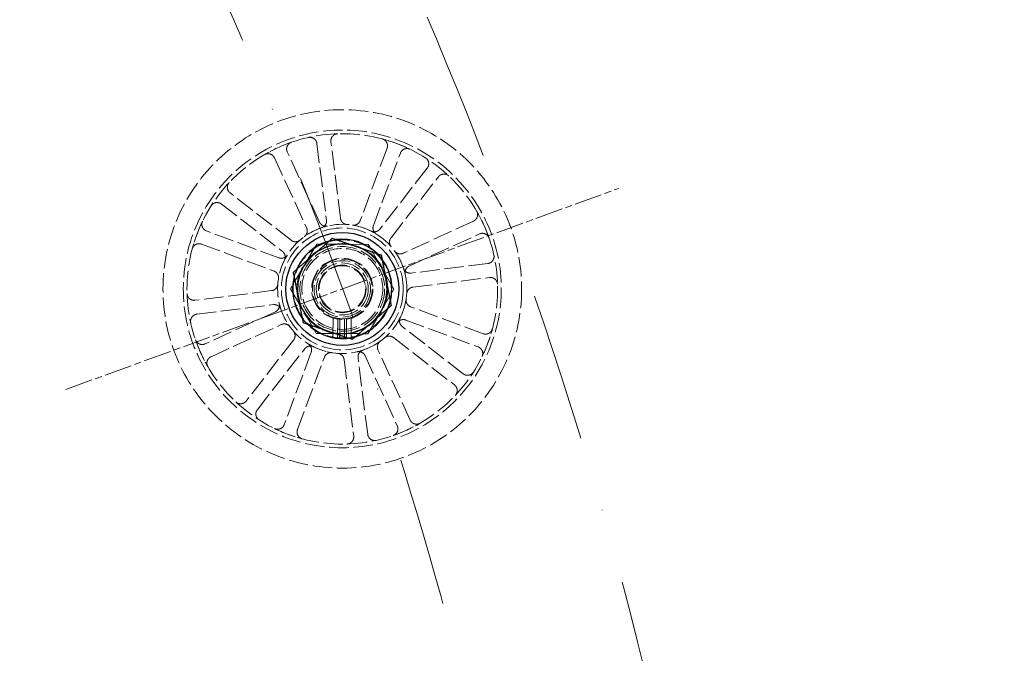
# Model space of a CAD drawing. Units: millimetres. Extents: x 389 to 5225, y 49 to 6810.
# Drawn here: x 2094 to 2303, y 3055 to 3190 of the extents above; entities that cross this region are included whole.
import ezdxf

# ---------------------------------------------------------------- set-up
doc = ezdxf.new("R2010")
doc.units = ezdxf.units.MM
doc.header["$LTSCALE"] = 25
for name, pattern in [('CHAIN', [0.3543, 0.2362, -0.0295, 0.0591, -0.0295]), ('DASHDOT2', [12.7, 6.35, -3.175, 0, -3.175]), ('DASHED', [0.2068, 0.1655, -0.0413]), ('LONG_DASH_DOTTED', [0.3001, 0.2362, -0.0295, 0.0049, -0.0295])]:
    doc.linetypes.add(name, pattern=pattern)
for name, color, linetype, lineweight in [('Center Mark(Hillmar_metric)', 7, 'LONG_DASH_DOTTED', 18), ('Centerline(Hillmar_metric)', 7, 'LONG_DASH_DOTTED', 18), ('Hidden Edges(Hillmar_metric)', 7, 'DASHED', 18), ('Visible Edges(Hillmar_metric)', 7, 'Continuous', 25)]:
    doc.layers.add(name, color=color, linetype=linetype, lineweight=lineweight)

msp = doc.modelspace()

# ---------------------------------------------------------------- linework, layer by layer
at = {"layer": 'Center Mark(Hillmar_metric)', "linetype": 'CHAIN'}
msp.add_line((2103.784, 3111.362), (2221.246, 3154.115), dxfattribs=at)
at = {"layer": 'Centerline(Hillmar_metric)', "linetype": 'DASHDOT2', "ltscale": 0.2}
for radius, start, end in [(900, 356.751499, 93.248501), (862, 6.875984, 83.124016)]:
    msp.add_arc((1352.5, 2837.917), radius, start, end, dxfattribs=at)
at = {"layer": 'Hidden Edges(Hillmar_metric)'}
for p, q in [((2157.119, 3163.663), (2159.165, 3147.373)), ((2162.142, 3147.747), (2160.095, 3164.037)), ((2157.66, 3146.945), (2150.824, 3161.873)), ((2172.037, 3162.652), (2166.315, 3147.263)), ((2169.127, 3146.217), (2174.849, 3161.606)), ((2148.097, 3160.624), (2154.932, 3145.696)), ((2180.566, 3158.422), (2170.494, 3145.456)), ((2172.864, 3143.615), (2182.936, 3156.581)), ((2151.638, 3143.087), (2138.672, 3153.159)), ((2136.832, 3150.79), (2149.798, 3140.718)), ((2190.4, 3147.157), (2175.473, 3140.322)), ((2149.036, 3139.351), (2133.647, 3145.073)), ((2176.722, 3137.594), (2191.649, 3144.429)), ((2132.602, 3142.261), (2147.991, 3136.539)), ((2157.071, 3142.262), (2151.545, 3132.785)), ((2168.04, 3142.215), (2157.071, 3142.262)), ((2173.485, 3132.692), (2168.04, 3142.215)), ((2193.44, 3138.135), (2177.15, 3136.089)), ((2177.524, 3133.112), (2193.814, 3135.158)), ((2147.506, 3132.365), (2131.216, 3130.319)), ((2151.545, 3132.785), (2156.99, 3123.262)), ((2167.959, 3123.215), (2173.485, 3132.692)), ((2131.59, 3127.342), (2147.88, 3129.388)), ((2148.309, 3127.883), (2133.381, 3121.048)), ((2192.428, 3123.216), (2177.039, 3128.938)), ((2160.528, 3122.377), (2160.546, 3126.701)), ((2161.545, 3126.463), (2161.527, 3122.235)), ((2161.973, 3122.884), (2161.988, 3126.41)), ((2162.988, 3126.406), (2162.972, 3122.543)), ((2163.432, 3126.455), (2163.414, 3122.227)), ((2164.414, 3122.361), (2164.433, 3126.685)), ((2175.994, 3126.126), (2191.383, 3120.404)), ((2134.63, 3118.32), (2149.558, 3125.155)), ((2188.198, 3114.687), (2175.232, 3124.759)), ((2152.166, 3121.862), (2142.095, 3108.896)), ((2156.99, 3123.262), (2167.959, 3123.215)), ((2173.392, 3122.39), (2186.358, 3112.318)), ((2144.464, 3107.055), (2154.536, 3120.021)), ((2155.903, 3119.26), (2150.181, 3103.871)), ((2176.934, 3104.853), (2170.098, 3119.781)), ((2152.993, 3102.825), (2158.715, 3118.214)), ((2162.889, 3117.73), (2164.935, 3101.44)), ((2167.911, 3101.814), (2165.865, 3118.104)), ((2167.37, 3118.532), (2174.206, 3103.604))]:
    msp.add_line(p, q, dxfattribs=at)
for radius in [38.1, 33.782, 33, 13.736, 12.954, 10.425, 9.625, 9, 8.6, 6.5, 6, 5.526, 5.053, 4.926]:
    msp.add_circle((2162.515, 3132.738), radius, dxfattribs=at)
for radius, start, end in [(33, 109.13834, 120.06819), (33, 64.13834, 75.06819), (33, 19.13834, 30.06819), (33, 154.13834, 165.06819), (13.736, 103.24698, 125.95955), (13.736, 58.24698, 80.95955), (10.55, 96.91807, 105.35894), (10.55, 36.91807, 45.35894), (13.736, 13.24698, 35.95955), (13.736, 148.24698, 170.95955), (6.35, 274.27295, 265.24064), (10.55, 156.91807, 165.35894), (10.55, 336.91807, 345.35894), (13.736, 328.24698, 350.95955), (13.736, 193.24698, 215.95955), (10.55, 216.91807, 225.35894), (6.35, 265.24064, 274.27295), (33, 334.13834, 345.06819), (33, 199.13834, 210.06819), (10.55, 276.91807, 285.35894), (13.736, 283.24698, 305.95955), (13.736, 238.24698, 260.95955), (33, 244.13834, 255.06819), (33, 289.13834, 300.06819)]:
    msp.add_arc((2162.515, 3132.738), radius, start, end, dxfattribs=at)
for points, knots in [([(2161.539, 3165.724), (2161.344, 3165.718), (2161.152, 3165.674), (2160.795, 3165.516), (2160.634, 3165.402), (2160.364, 3165.12), (2160.258, 3164.953), (2160.141, 3164.655), (2160.11, 3164.534), (2160.08, 3164.286), (2160.08, 3164.161), (2160.095, 3164.037)], [0, 0, 0, 0, 0.05857754, 0.05857754, 0.11716195, 0.11716195, 0.17576588, 0.17576588, 0.21318687, 0.21318687, 0.25060932, 0.25060932, 0.25060932, 0.25060932]), ([(2151.696, 3163.915), (2151.512, 3163.851), (2151.341, 3163.751), (2151.049, 3163.493), (2150.929, 3163.336), (2150.756, 3162.986), (2150.705, 3162.795), (2150.683, 3162.476), (2150.69, 3162.351), (2150.735, 3162.105), (2150.772, 3161.986), (2150.824, 3161.873)], [0, 0, 0, 0, 0.05857754, 0.05857754, 0.11716195, 0.11716195, 0.17576588, 0.17576588, 0.21318687, 0.21318687, 0.25060932, 0.25060932, 0.25060932, 0.25060932]), ([(2157.119, 3163.663), (2157.094, 3163.857), (2157.032, 3164.045), (2156.84, 3164.385), (2156.711, 3164.535), (2156.404, 3164.776), (2156.229, 3164.866), (2155.921, 3164.954), (2155.798, 3164.973), (2155.548, 3164.98), (2155.424, 3164.968), (2155.302, 3164.941)], [0, 0, 0, 0, 0.05863593, 0.05863593, 0.11726125, 0.11726125, 0.17586552, 0.17586552, 0.21323949, 0.21323949, 0.25061257, 0.25061257, 0.25061257, 0.25061257]), ([(2172.037, 3162.652), (2172.105, 3162.835), (2172.137, 3163.03), (2172.124, 3163.42), (2172.079, 3163.612), (2171.919, 3163.969), (2171.805, 3164.129), (2171.573, 3164.349), (2171.472, 3164.424), (2171.254, 3164.545), (2171.139, 3164.592), (2171.018, 3164.624)], [0, 0, 0, 0, 0.05863593, 0.05863593, 0.11726125, 0.11726125, 0.17586552, 0.17586552, 0.21323949, 0.21323949, 0.25061257, 0.25061257, 0.25061257, 0.25061257]), ([(2148.097, 3160.624), (2148.015, 3160.801), (2147.9, 3160.961), (2147.614, 3161.228), (2147.447, 3161.333), (2147.082, 3161.471), (2146.887, 3161.504), (2146.567, 3161.496), (2146.444, 3161.477), (2146.204, 3161.409), (2146.089, 3161.36), (2145.981, 3161.298)], [0, 0, 0, 0, 0.05863593, 0.05863593, 0.11726125, 0.11726125, 0.17586552, 0.17586552, 0.21323949, 0.21323949, 0.25061257, 0.25061257, 0.25061257, 0.25061257]), ([(2176.91, 3162.434), (2176.734, 3162.519), (2176.543, 3162.569), (2176.154, 3162.593), (2175.958, 3162.567), (2175.588, 3162.441), (2175.417, 3162.343), (2175.176, 3162.133), (2175.093, 3162.039), (2174.951, 3161.834), (2174.893, 3161.723), (2174.849, 3161.606)], [0, 0, 0, 0, 0.05857754, 0.05857754, 0.11716195, 0.11716195, 0.17576588, 0.17576588, 0.21318687, 0.21318687, 0.25060932, 0.25060932, 0.25060932, 0.25060932]), ([(2180.566, 3158.422), (2180.686, 3158.576), (2180.775, 3158.752), (2180.88, 3159.129), (2180.895, 3159.325), (2180.848, 3159.713), (2180.788, 3159.901), (2180.632, 3160.181), (2180.558, 3160.282), (2180.387, 3160.463), (2180.291, 3160.542), (2180.185, 3160.609)], [0, 0, 0, 0, 0.05863593, 0.05863593, 0.11726125, 0.11726125, 0.17586552, 0.17586552, 0.21323949, 0.21323949, 0.25061257, 0.25061257, 0.25061257, 0.25061257]), ([(2185.149, 3156.753), (2185.007, 3156.887), (2184.84, 3156.992), (2184.476, 3157.132), (2184.281, 3157.165), (2183.891, 3157.156), (2183.698, 3157.114), (2183.405, 3156.985), (2183.297, 3156.921), (2183.101, 3156.768), (2183.012, 3156.68), (2182.936, 3156.581)], [0, 0, 0, 0, 0.05857754, 0.05857754, 0.11716195, 0.11716195, 0.17576588, 0.17576588, 0.21318687, 0.21318687, 0.25060932, 0.25060932, 0.25060932, 0.25060932]), ([(2138.501, 3155.373), (2138.367, 3155.231), (2138.262, 3155.064), (2138.122, 3154.699), (2138.088, 3154.505), (2138.097, 3154.114), (2138.14, 3153.922), (2138.268, 3153.628), (2138.332, 3153.521), (2138.485, 3153.324), (2138.574, 3153.235), (2138.672, 3153.159)], [0, 0, 0, 0, 0.05857754, 0.05857754, 0.11716195, 0.11716195, 0.17576588, 0.17576588, 0.21318687, 0.21318687, 0.25060932, 0.25060932, 0.25060932, 0.25060932]), ([(2136.832, 3150.79), (2136.678, 3150.91), (2136.501, 3150.998), (2136.125, 3151.103), (2135.928, 3151.118), (2135.54, 3151.072), (2135.352, 3151.011), (2135.073, 3150.855), (2134.972, 3150.782), (2134.791, 3150.61), (2134.711, 3150.514), (2134.645, 3150.409)], [0, 0, 0, 0, 0.05863593, 0.05863593, 0.11726125, 0.11726125, 0.17586552, 0.17586552, 0.21323949, 0.21323949, 0.25061257, 0.25061257, 0.25061257, 0.25061257]), ([(2190.4, 3147.157), (2190.578, 3147.238), (2190.738, 3147.354), (2191.005, 3147.639), (2191.109, 3147.807), (2191.248, 3148.172), (2191.281, 3148.366), (2191.272, 3148.686), (2191.253, 3148.81), (2191.185, 3149.049), (2191.137, 3149.165), (2191.074, 3149.272)], [0, 0, 0, 0, 0.05863593, 0.05863593, 0.11726125, 0.11726125, 0.17586552, 0.17586552, 0.21323949, 0.21323949, 0.25061257, 0.25061257, 0.25061257, 0.25061257]), ([(2132.82, 3147.133), (2132.735, 3146.957), (2132.685, 3146.767), (2132.661, 3146.377), (2132.687, 3146.181), (2132.812, 3145.812), (2132.911, 3145.641), (2133.121, 3145.399), (2133.214, 3145.316), (2133.419, 3145.174), (2133.531, 3145.116), (2133.647, 3145.073)], [0, 0, 0, 0, 0.05857754, 0.05857754, 0.11716195, 0.11716195, 0.17576588, 0.17576588, 0.21318687, 0.21318687, 0.25060932, 0.25060932, 0.25060932, 0.25060932]), ([(2157.66, 3146.945), (2157.741, 3146.767), (2157.856, 3146.607), (2158.142, 3146.34), (2158.309, 3146.236), (2158.631, 3146.114), (2158.777, 3146.082), (2159.074, 3146.062), (2159.223, 3146.075), (2159.367, 3146.109)], [0, 0, 0, 0, 0.05863696, 0.05863696, 0.11726302, 0.11726302, 0.16186991, 0.16186991, 0.2064732, 0.2064732, 0.2064732, 0.2064732]), ([(2158.153, 3145.763), (2158.338, 3145.825), (2158.509, 3145.923), (2158.805, 3146.178), (2158.926, 3146.334), (2159.082, 3146.641), (2159.129, 3146.783), (2159.18, 3147.076), (2159.183, 3147.226), (2159.165, 3147.373)], [0, 0, 0, 0, 0.05858074, 0.05858074, 0.11717939, 0.11717939, 0.1618237, 0.1618237, 0.20647065, 0.20647065, 0.20647065, 0.20647065]), ([(2162.142, 3147.747), (2162.166, 3147.553), (2162.228, 3147.366), (2162.42, 3147.026), (2162.549, 3146.876), (2162.819, 3146.663), (2162.949, 3146.589), (2163.226, 3146.481), (2163.372, 3146.448), (2163.52, 3146.438)], [0, 0, 0, 0, 0.05863696, 0.05863696, 0.11726302, 0.11726302, 0.16186991, 0.16186991, 0.2064732, 0.2064732, 0.2064732, 0.2064732]), ([(2164.673, 3146.304), (2164.866, 3146.273), (2165.063, 3146.28), (2165.443, 3146.37), (2165.623, 3146.452), (2165.903, 3146.652), (2166.01, 3146.756), (2166.191, 3146.992), (2166.263, 3147.123), (2166.315, 3147.263)], [0, 0, 0, 0, 0.05858074, 0.05858074, 0.11717939, 0.11717939, 0.1618237, 0.1618237, 0.20647065, 0.20647065, 0.20647065, 0.20647065]), ([(2154.449, 3143.857), (2154.607, 3143.971), (2154.741, 3144.116), (2154.947, 3144.448), (2155.016, 3144.633), (2155.072, 3144.972), (2155.075, 3145.122), (2155.035, 3145.417), (2154.994, 3145.561), (2154.932, 3145.696)], [0, 0, 0, 0, 0.05858074, 0.05858074, 0.11717939, 0.11717939, 0.1618237, 0.1618237, 0.20647065, 0.20647065, 0.20647065, 0.20647065]), ([(2168.641, 3145.033), (2168.815, 3144.946), (2169.005, 3144.894), (2169.395, 3144.865), (2169.591, 3144.889), (2169.918, 3144.996), (2170.052, 3145.064), (2170.295, 3145.235), (2170.403, 3145.338), (2170.494, 3145.456)], [0, 0, 0, 0, 0.05858074, 0.05858074, 0.11717939, 0.11717939, 0.1618237, 0.1618237, 0.20647065, 0.20647065, 0.20647065, 0.20647065]), ([(2169.127, 3146.217), (2169.059, 3146.034), (2169.027, 3145.839), (2169.04, 3145.449), (2169.085, 3145.256), (2169.226, 3144.943), (2169.307, 3144.817), (2169.503, 3144.593), (2169.617, 3144.497), (2169.744, 3144.418)], [0, 0, 0, 0, 0.05863696, 0.05863696, 0.11726301, 0.11726301, 0.16186991, 0.16186991, 0.2064732, 0.2064732, 0.2064732, 0.2064732]), ([(2193.691, 3143.558), (2193.627, 3143.742), (2193.528, 3143.912), (2193.269, 3144.205), (2193.113, 3144.325), (2192.762, 3144.497), (2192.572, 3144.549), (2192.252, 3144.571), (2192.127, 3144.564), (2191.882, 3144.519), (2191.763, 3144.481), (2191.649, 3144.429)], [0, 0, 0, 0, 0.05857754, 0.05857754, 0.11716195, 0.11716195, 0.17576588, 0.17576588, 0.21318687, 0.21318687, 0.25060932, 0.25060932, 0.25060932, 0.25060932]), ([(2132.602, 3142.261), (2132.419, 3142.329), (2132.224, 3142.361), (2131.833, 3142.347), (2131.641, 3142.303), (2131.285, 3142.143), (2131.124, 3142.028), (2130.904, 3141.796), (2130.83, 3141.695), (2130.708, 3141.478), (2130.661, 3141.362), (2130.629, 3141.242)], [0, 0, 0, 0, 0.05863593, 0.05863593, 0.11726125, 0.11726125, 0.17586552, 0.17586552, 0.21323949, 0.21323949, 0.25061257, 0.25061257, 0.25061257, 0.25061257]), ([(2151.638, 3143.087), (2151.793, 3142.967), (2151.969, 3142.879), (2152.345, 3142.774), (2152.542, 3142.759), (2152.884, 3142.8), (2153.028, 3142.839), (2153.3, 3142.959), (2153.427, 3143.039), (2153.539, 3143.136)], [0, 0, 0, 0, 0.05863696, 0.05863696, 0.11726301, 0.11726301, 0.16186991, 0.16186991, 0.2064732, 0.2064732, 0.2064732, 0.2064732]), ([(2172.864, 3143.615), (2172.744, 3143.461), (2172.655, 3143.285), (2172.55, 3142.908), (2172.535, 3142.711), (2172.576, 3142.37), (2172.616, 3142.225), (2172.736, 3141.953), (2172.815, 3141.827), (2172.913, 3141.714)], [0, 0, 0, 0, 0.05863696, 0.05863696, 0.11726301, 0.11726301, 0.16186991, 0.16186991, 0.2064732, 0.2064732, 0.2064732, 0.2064732]), ([(2150.221, 3138.864), (2150.308, 3139.039), (2150.36, 3139.229), (2150.388, 3139.618), (2150.364, 3139.814), (2150.257, 3140.141), (2150.19, 3140.275), (2150.019, 3140.518), (2149.915, 3140.627), (2149.798, 3140.718)], [0, 0, 0, 0, 0.05858074, 0.05858074, 0.11717939, 0.11717939, 0.1618237, 0.1618237, 0.20647065, 0.20647065, 0.20647065, 0.20647065]), ([(2173.633, 3140.804), (2173.748, 3140.646), (2173.892, 3140.512), (2174.225, 3140.307), (2174.409, 3140.237), (2174.749, 3140.181), (2174.898, 3140.179), (2175.193, 3140.218), (2175.337, 3140.26), (2175.473, 3140.322)], [0, 0, 0, 0, 0.05858074, 0.05858074, 0.11717939, 0.11717939, 0.1618237, 0.1618237, 0.20647065, 0.20647065, 0.20647065, 0.20647065]), ([(2149.036, 3139.351), (2149.219, 3139.283), (2149.414, 3139.251), (2149.805, 3139.264), (2149.997, 3139.309), (2150.311, 3139.45), (2150.437, 3139.531), (2150.66, 3139.727), (2150.757, 3139.841), (2150.835, 3139.967)], [0, 0, 0, 0, 0.05863696, 0.05863696, 0.11726301, 0.11726301, 0.16186991, 0.16186991, 0.2064732, 0.2064732, 0.2064732, 0.2064732]), ([(2193.44, 3138.135), (2193.634, 3138.159), (2193.821, 3138.221), (2194.161, 3138.414), (2194.311, 3138.542), (2194.553, 3138.849), (2194.643, 3139.025), (2194.73, 3139.332), (2194.749, 3139.456), (2194.756, 3139.705), (2194.744, 3139.829), (2194.717, 3139.951)], [0, 0, 0, 0, 0.05863593, 0.05863593, 0.11726125, 0.11726125, 0.17586552, 0.17586552, 0.21323949, 0.21323949, 0.25061257, 0.25061257, 0.25061257, 0.25061257]), ([(2148.95, 3134.897), (2148.98, 3135.09), (2148.973, 3135.287), (2148.883, 3135.667), (2148.802, 3135.846), (2148.602, 3136.126), (2148.498, 3136.234), (2148.261, 3136.415), (2148.13, 3136.487), (2147.991, 3136.539)], [0, 0, 0, 0, 0.05858074, 0.05858074, 0.11717939, 0.11717939, 0.1618237, 0.1618237, 0.20647065, 0.20647065, 0.20647065, 0.20647065]), ([(2175.54, 3137.101), (2175.602, 3136.915), (2175.7, 3136.744), (2175.955, 3136.449), (2176.11, 3136.327), (2176.417, 3136.172), (2176.559, 3136.124), (2176.853, 3136.074), (2177.002, 3136.07), (2177.15, 3136.089)], [0, 0, 0, 0, 0.05858074, 0.05858074, 0.11717939, 0.11717939, 0.1618237, 0.1618237, 0.20647065, 0.20647065, 0.20647065, 0.20647065]), ([(2176.722, 3137.594), (2176.544, 3137.513), (2176.384, 3137.397), (2176.117, 3137.112), (2176.012, 3136.944), (2175.89, 3136.623), (2175.859, 3136.476), (2175.839, 3136.18), (2175.851, 3136.031), (2175.885, 3135.886)], [0, 0, 0, 0, 0.05863696, 0.05863696, 0.11726302, 0.11726302, 0.16186991, 0.16186991, 0.2064732, 0.2064732, 0.2064732, 0.2064732]), ([(2195.501, 3133.714), (2195.495, 3133.91), (2195.451, 3134.102), (2195.292, 3134.459), (2195.179, 3134.62), (2194.896, 3134.89), (2194.73, 3134.996), (2194.432, 3135.112), (2194.31, 3135.143), (2194.063, 3135.174), (2193.938, 3135.174), (2193.814, 3135.158)], [0, 0, 0, 0, 0.05857754, 0.05857754, 0.11716195, 0.11716195, 0.17576588, 0.17576588, 0.21318687, 0.21318687, 0.25060932, 0.25060932, 0.25060932, 0.25060932]), ([(2129.529, 3131.762), (2129.535, 3131.567), (2129.579, 3131.375), (2129.738, 3131.018), (2129.851, 3130.857), (2130.134, 3130.587), (2130.3, 3130.481), (2130.598, 3130.365), (2130.72, 3130.334), (2130.967, 3130.303), (2131.092, 3130.303), (2131.216, 3130.319)], [0, 0, 0, 0, 0.05857754, 0.05857754, 0.11716195, 0.11716195, 0.17576588, 0.17576588, 0.21318687, 0.21318687, 0.25060932, 0.25060932, 0.25060932, 0.25060932]), ([(2147.506, 3132.365), (2147.7, 3132.389), (2147.888, 3132.451), (2148.228, 3132.644), (2148.378, 3132.772), (2148.591, 3133.042), (2148.665, 3133.172), (2148.772, 3133.449), (2148.805, 3133.595), (2148.816, 3133.744)], [0, 0, 0, 0, 0.05863696, 0.05863696, 0.11726302, 0.11726302, 0.16186991, 0.16186991, 0.2064732, 0.2064732, 0.2064732, 0.2064732]), ([(2177.524, 3133.112), (2177.33, 3133.088), (2177.142, 3133.026), (2176.802, 3132.833), (2176.652, 3132.705), (2176.44, 3132.434), (2176.365, 3132.305), (2176.258, 3132.027), (2176.225, 3131.882), (2176.214, 3131.733)], [0, 0, 0, 0, 0.05863696, 0.05863696, 0.11726302, 0.11726302, 0.16186991, 0.16186991, 0.2064732, 0.2064732, 0.2064732, 0.2064732]), ([(2176.08, 3130.58), (2176.05, 3130.387), (2176.057, 3130.19), (2176.147, 3129.81), (2176.228, 3129.631), (2176.428, 3129.351), (2176.532, 3129.243), (2176.769, 3129.062), (2176.9, 3128.99), (2177.039, 3128.938)], [0, 0, 0, 0, 0.05858074, 0.05858074, 0.11717939, 0.11717939, 0.1618237, 0.1618237, 0.20647065, 0.20647065, 0.20647065, 0.20647065]), ([(2149.49, 3128.376), (2149.428, 3128.561), (2149.331, 3128.733), (2149.075, 3129.028), (2148.92, 3129.15), (2148.613, 3129.305), (2148.471, 3129.352), (2148.178, 3129.403), (2148.028, 3129.407), (2147.88, 3129.388)], [0, 0, 0, 0, 0.05858074, 0.05858074, 0.11717939, 0.11717939, 0.1618237, 0.1618237, 0.20647065, 0.20647065, 0.20647065, 0.20647065]), ([(2148.309, 3127.883), (2148.486, 3127.964), (2148.646, 3128.08), (2148.913, 3128.365), (2149.018, 3128.533), (2149.14, 3128.854), (2149.171, 3129), (2149.191, 3129.297), (2149.179, 3129.446), (2149.145, 3129.591)], [0, 0, 0, 0, 0.05863696, 0.05863696, 0.11726302, 0.11726302, 0.16186991, 0.16186991, 0.2064732, 0.2064732, 0.2064732, 0.2064732]), ([(2131.59, 3127.342), (2131.396, 3127.318), (2131.209, 3127.256), (2130.869, 3127.063), (2130.719, 3126.935), (2130.477, 3126.628), (2130.387, 3126.452), (2130.3, 3126.145), (2130.281, 3126.021), (2130.274, 3125.772), (2130.286, 3125.647), (2130.313, 3125.526)], [0, 0, 0, 0, 0.05863593, 0.05863593, 0.11726125, 0.11726125, 0.17586552, 0.17586552, 0.21323949, 0.21323949, 0.25061257, 0.25061257, 0.25061257, 0.25061257]), ([(2175.994, 3126.126), (2175.811, 3126.194), (2175.616, 3126.226), (2175.225, 3126.213), (2175.033, 3126.168), (2174.719, 3126.027), (2174.594, 3125.946), (2174.37, 3125.75), (2174.273, 3125.636), (2174.195, 3125.51)], [0, 0, 0, 0, 0.05863696, 0.05863696, 0.11726301, 0.11726301, 0.16186991, 0.16186991, 0.2064732, 0.2064732, 0.2064732, 0.2064732]), ([(2174.81, 3126.613), (2174.722, 3126.438), (2174.67, 3126.248), (2174.642, 3125.858), (2174.666, 3125.663), (2174.773, 3125.336), (2174.84, 3125.202), (2175.011, 3124.959), (2175.115, 3124.85), (2175.232, 3124.759)], [0, 0, 0, 0, 0.05858074, 0.05858074, 0.11717939, 0.11717939, 0.1618237, 0.1618237, 0.20647065, 0.20647065, 0.20647065, 0.20647065]), ([(2151.397, 3124.672), (2151.282, 3124.831), (2151.138, 3124.965), (2150.805, 3125.17), (2150.621, 3125.239), (2150.281, 3125.296), (2150.132, 3125.298), (2149.837, 3125.259), (2149.693, 3125.217), (2149.558, 3125.155)], [0, 0, 0, 0, 0.05858074, 0.05858074, 0.11717939, 0.11717939, 0.1618237, 0.1618237, 0.20647065, 0.20647065, 0.20647065, 0.20647065]), ([(2152.166, 3121.862), (2152.286, 3122.016), (2152.375, 3122.192), (2152.48, 3122.569), (2152.495, 3122.766), (2152.454, 3123.107), (2152.415, 3123.251), (2152.295, 3123.524), (2152.215, 3123.65), (2152.118, 3123.762)], [0, 0, 0, 0, 0.05863696, 0.05863696, 0.11726301, 0.11726301, 0.16186991, 0.16186991, 0.2064732, 0.2064732, 0.2064732, 0.2064732]), ([(2192.428, 3123.216), (2192.611, 3123.148), (2192.806, 3123.116), (2193.197, 3123.129), (2193.389, 3123.174), (2193.745, 3123.334), (2193.906, 3123.449), (2194.126, 3123.681), (2194.2, 3123.782), (2194.322, 3123.999), (2194.369, 3124.115), (2194.401, 3124.235)], [0, 0, 0, 0, 0.05863593, 0.05863593, 0.11726125, 0.11726125, 0.17586552, 0.17586552, 0.21323949, 0.21323949, 0.25061257, 0.25061257, 0.25061257, 0.25061257]), ([(2131.339, 3121.919), (2131.403, 3121.735), (2131.502, 3121.565), (2131.761, 3121.272), (2131.918, 3121.152), (2132.268, 3120.98), (2132.458, 3120.928), (2132.778, 3120.906), (2132.903, 3120.913), (2133.148, 3120.958), (2133.268, 3120.996), (2133.381, 3121.048)], [0, 0, 0, 0, 0.05857754, 0.05857754, 0.11716195, 0.11716195, 0.17576588, 0.17576588, 0.21318687, 0.21318687, 0.25060932, 0.25060932, 0.25060932, 0.25060932]), ([(2170.581, 3121.62), (2170.423, 3121.505), (2170.289, 3121.361), (2170.083, 3121.029), (2170.014, 3120.844), (2169.958, 3120.505), (2169.955, 3120.355), (2169.995, 3120.06), (2170.036, 3119.916), (2170.098, 3119.781)], [0, 0, 0, 0, 0.05858074, 0.05858074, 0.11717939, 0.11717939, 0.1618237, 0.1618237, 0.20647065, 0.20647065, 0.20647065, 0.20647065]), ([(2173.392, 3122.39), (2173.238, 3122.51), (2173.061, 3122.598), (2172.685, 3122.703), (2172.488, 3122.718), (2172.146, 3122.677), (2172.002, 3122.638), (2171.73, 3122.518), (2171.604, 3122.438), (2171.491, 3122.341)], [0, 0, 0, 0, 0.05863696, 0.05863696, 0.11726301, 0.11726301, 0.16186991, 0.16186991, 0.2064732, 0.2064732, 0.2064732, 0.2064732]), ([(2156.39, 3120.444), (2156.215, 3120.531), (2156.025, 3120.583), (2155.635, 3120.612), (2155.439, 3120.588), (2155.112, 3120.48), (2154.979, 3120.413), (2154.735, 3120.242), (2154.627, 3120.139), (2154.536, 3120.021)], [0, 0, 0, 0, 0.05858074, 0.05858074, 0.11717939, 0.11717939, 0.1618237, 0.1618237, 0.20647065, 0.20647065, 0.20647065, 0.20647065]), ([(2155.903, 3119.26), (2155.971, 3119.443), (2156.003, 3119.638), (2155.99, 3120.028), (2155.945, 3120.22), (2155.804, 3120.534), (2155.723, 3120.66), (2155.527, 3120.884), (2155.413, 3120.98), (2155.286, 3121.058)], [0, 0, 0, 0, 0.05863696, 0.05863696, 0.11726301, 0.11726301, 0.16186991, 0.16186991, 0.2064732, 0.2064732, 0.2064732, 0.2064732]), ([(2160.357, 3119.173), (2160.164, 3119.204), (2159.967, 3119.197), (2159.587, 3119.107), (2159.407, 3119.025), (2159.127, 3118.825), (2159.02, 3118.721), (2158.839, 3118.485), (2158.767, 3118.354), (2158.715, 3118.214)], [0, 0, 0, 0, 0.05858074, 0.05858074, 0.11717939, 0.11717939, 0.1618237, 0.1618237, 0.20647065, 0.20647065, 0.20647065, 0.20647065]), ([(2167.37, 3118.532), (2167.289, 3118.71), (2167.174, 3118.87), (2166.888, 3119.137), (2166.721, 3119.241), (2166.399, 3119.363), (2166.253, 3119.395), (2165.956, 3119.414), (2165.807, 3119.402), (2165.663, 3119.368)], [0, 0, 0, 0, 0.05863696, 0.05863696, 0.11726302, 0.11726302, 0.16186991, 0.16186991, 0.2064732, 0.2064732, 0.2064732, 0.2064732]), ([(2166.877, 3119.714), (2166.692, 3119.652), (2166.521, 3119.554), (2166.225, 3119.299), (2166.104, 3119.143), (2165.948, 3118.836), (2165.901, 3118.694), (2165.85, 3118.401), (2165.847, 3118.251), (2165.865, 3118.104)], [0, 0, 0, 0, 0.05858074, 0.05858074, 0.11717939, 0.11717939, 0.1618237, 0.1618237, 0.20647065, 0.20647065, 0.20647065, 0.20647065]), ([(2192.21, 3118.344), (2192.295, 3118.52), (2192.345, 3118.71), (2192.37, 3119.1), (2192.343, 3119.295), (2192.218, 3119.665), (2192.119, 3119.836), (2191.909, 3120.078), (2191.816, 3120.161), (2191.611, 3120.303), (2191.5, 3120.361), (2191.383, 3120.404)], [0, 0, 0, 0, 0.05857754, 0.05857754, 0.11716195, 0.11716195, 0.17576588, 0.17576588, 0.21318687, 0.21318687, 0.25060932, 0.25060932, 0.25060932, 0.25060932]), ([(2134.63, 3118.32), (2134.452, 3118.239), (2134.292, 3118.123), (2134.025, 3117.838), (2133.921, 3117.67), (2133.782, 3117.305), (2133.749, 3117.111), (2133.758, 3116.791), (2133.777, 3116.667), (2133.845, 3116.427), (2133.893, 3116.312), (2133.956, 3116.204)], [0, 0, 0, 0, 0.05863593, 0.05863593, 0.11726125, 0.11726125, 0.17586552, 0.17586552, 0.21323949, 0.21323949, 0.25061257, 0.25061257, 0.25061257, 0.25061257]), ([(2162.889, 3117.73), (2162.864, 3117.924), (2162.802, 3118.111), (2162.61, 3118.451), (2162.481, 3118.601), (2162.211, 3118.814), (2162.081, 3118.888), (2161.804, 3118.996), (2161.658, 3119.028), (2161.51, 3119.039)], [0, 0, 0, 0, 0.05863696, 0.05863696, 0.11726302, 0.11726302, 0.16186991, 0.16186991, 0.2064732, 0.2064732, 0.2064732, 0.2064732]), ([(2188.198, 3114.687), (2188.352, 3114.567), (2188.529, 3114.479), (2188.905, 3114.374), (2189.102, 3114.359), (2189.49, 3114.405), (2189.678, 3114.466), (2189.957, 3114.621), (2190.058, 3114.695), (2190.239, 3114.866), (2190.319, 3114.963), (2190.386, 3115.068)], [0, 0, 0, 0, 0.05863593, 0.05863593, 0.11726125, 0.11726125, 0.17586552, 0.17586552, 0.21323949, 0.21323949, 0.25061257, 0.25061257, 0.25061257, 0.25061257]), ([(2186.53, 3110.104), (2186.663, 3110.246), (2186.768, 3110.413), (2186.908, 3110.778), (2186.942, 3110.972), (2186.933, 3111.363), (2186.89, 3111.555), (2186.762, 3111.848), (2186.698, 3111.956), (2186.545, 3112.153), (2186.456, 3112.241), (2186.358, 3112.318)], [0, 0, 0, 0, 0.05857754, 0.05857754, 0.11716195, 0.11716195, 0.17576588, 0.17576588, 0.21318687, 0.21318687, 0.25060932, 0.25060932, 0.25060932, 0.25060932]), ([(2139.881, 3108.724), (2140.023, 3108.59), (2140.19, 3108.485), (2140.554, 3108.345), (2140.749, 3108.312), (2141.139, 3108.321), (2141.332, 3108.363), (2141.625, 3108.491), (2141.733, 3108.555), (2141.929, 3108.709), (2142.018, 3108.797), (2142.095, 3108.896)], [0, 0, 0, 0, 0.05857754, 0.05857754, 0.11716195, 0.11716195, 0.17576588, 0.17576588, 0.21318687, 0.21318687, 0.25060932, 0.25060932, 0.25060932, 0.25060932]), ([(2144.464, 3107.055), (2144.344, 3106.901), (2144.255, 3106.725), (2144.151, 3106.348), (2144.136, 3106.151), (2144.182, 3105.763), (2144.242, 3105.576), (2144.398, 3105.296), (2144.472, 3105.195), (2144.643, 3105.014), (2144.74, 3104.935), (2144.845, 3104.868)], [0, 0, 0, 0, 0.05863593, 0.05863593, 0.11726125, 0.11726125, 0.17586552, 0.17586552, 0.21323949, 0.21323949, 0.25061257, 0.25061257, 0.25061257, 0.25061257]), ([(2176.934, 3104.853), (2177.015, 3104.676), (2177.13, 3104.516), (2177.416, 3104.249), (2177.583, 3104.144), (2177.948, 3104.006), (2178.143, 3103.973), (2178.463, 3103.981), (2178.586, 3104), (2178.826, 3104.068), (2178.941, 3104.117), (2179.049, 3104.179)], [0, 0, 0, 0, 0.05863593, 0.05863593, 0.11726125, 0.11726125, 0.17586552, 0.17586552, 0.21323949, 0.21323949, 0.25061257, 0.25061257, 0.25061257, 0.25061257]), ([(2148.12, 3103.043), (2148.296, 3102.958), (2148.487, 3102.908), (2148.877, 3102.884), (2149.072, 3102.91), (2149.442, 3103.036), (2149.613, 3103.134), (2149.854, 3103.344), (2149.938, 3103.438), (2150.079, 3103.643), (2150.137, 3103.754), (2150.181, 3103.871)], [0, 0, 0, 0, 0.05857754, 0.05857754, 0.11716195, 0.11716195, 0.17576588, 0.17576588, 0.21318687, 0.21318687, 0.25060932, 0.25060932, 0.25060932, 0.25060932]), ([(2152.993, 3102.825), (2152.925, 3102.642), (2152.893, 3102.447), (2152.906, 3102.057), (2152.951, 3101.865), (2153.111, 3101.508), (2153.225, 3101.347), (2153.457, 3101.127), (2153.558, 3101.053), (2153.776, 3100.932), (2153.892, 3100.885), (2154.012, 3100.853)], [0, 0, 0, 0, 0.05863593, 0.05863593, 0.11726125, 0.11726125, 0.17586552, 0.17586552, 0.21323949, 0.21323949, 0.25061257, 0.25061257, 0.25061257, 0.25061257]), ([(2173.334, 3101.562), (2173.519, 3101.626), (2173.689, 3101.726), (2173.981, 3101.984), (2174.101, 3102.141), (2174.274, 3102.491), (2174.325, 3102.682), (2174.347, 3103.001), (2174.34, 3103.126), (2174.295, 3103.371), (2174.258, 3103.491), (2174.206, 3103.604)], [0, 0, 0, 0, 0.05857754, 0.05857754, 0.11716195, 0.11716195, 0.17576588, 0.17576588, 0.21318687, 0.21318687, 0.25060932, 0.25060932, 0.25060932, 0.25060932]), ([(2163.491, 3099.753), (2163.686, 3099.759), (2163.878, 3099.802), (2164.235, 3099.961), (2164.396, 3100.075), (2164.666, 3100.357), (2164.772, 3100.524), (2164.889, 3100.822), (2164.92, 3100.943), (2164.95, 3101.191), (2164.95, 3101.316), (2164.935, 3101.44)], [0, 0, 0, 0, 0.05857754, 0.05857754, 0.11716195, 0.11716195, 0.17576588, 0.17576588, 0.21318687, 0.21318687, 0.25060932, 0.25060932, 0.25060932, 0.25060932]), ([(2167.911, 3101.814), (2167.936, 3101.62), (2167.998, 3101.432), (2168.19, 3101.092), (2168.319, 3100.942), (2168.626, 3100.701), (2168.801, 3100.611), (2169.109, 3100.523), (2169.233, 3100.504), (2169.482, 3100.497), (2169.606, 3100.509), (2169.728, 3100.536)], [0, 0, 0, 0, 0.05863593, 0.05863593, 0.11726125, 0.11726125, 0.17586552, 0.17586552, 0.21323949, 0.21323949, 0.25061257, 0.25061257, 0.25061257, 0.25061257])]:
    msp.add_open_spline(points, degree=3, knots=knots, dxfattribs=at)
at = {"layer": 'Visible Edges(Hillmar_metric)'}
for p, q in [((2161.97, 3122.203), (2161.973, 3122.884)), ((2162.972, 3122.543), (2162.97, 3122.198))]:
    msp.add_line(p, q, dxfattribs=at)
msp.add_circle((2162.515, 3132.738), 12, dxfattribs=at)
for centre, radius, start, end in [((1352.5, 2837.917), 1016, 0, 90), ((2162.515, 3132.738), 10.55, 105.35894, 156.91807), ((2162.515, 3132.738), 9.5, 71.13851, 131.13851), ((2162.515, 3132.738), 10.55, 45.35894, 96.91807), ((2162.515, 3132.738), 9.5, 11.13851, 71.13851), ((2162.515, 3132.738), 9.5, 131.13851, 191.13851), ((2162.515, 3132.738), 10.55, 345.35894, 36.91807), ((2162.515, 3132.738), 10.55, 165.35894, 216.91807), ((2162.515, 3132.738), 9.5, 311.13851, 11.13851), ((2162.515, 3132.738), 9.5, 191.13851, 251.13851), ((2162.515, 3132.738), 10.55, 285.35894, 336.91807), ((2162.515, 3132.738), 9.5, 251.13851, 311.13851), ((2162.515, 3132.738), 10.55, 225.35894, 267.04033), ((2162.515, 3132.738), 10.55, 267.04033, 272.47325), ((2162.515, 3132.738), 10.55, 272.47325, 276.91807)]:
    msp.add_arc(centre, radius, start, end, dxfattribs=at)
for points in [[(2156.265, 3139.893), (2158.182, 3141.568), (2160.396, 3143.501)], [(2160.396, 3143.501), (2163.177, 3142.551), (2165.586, 3141.728)], [(2165.586, 3141.728), (2167.995, 3140.905), (2170.777, 3139.955)], [(2152.134, 3136.285), (2154.348, 3138.218), (2156.265, 3139.893)], [(2170.777, 3139.955), (2171.344, 3137.071), (2171.836, 3134.574)], [(2153.194, 3130.903), (2152.702, 3133.401), (2152.134, 3136.285)], [(2171.836, 3134.574), (2172.328, 3132.076), (2172.896, 3129.192)], [(2154.254, 3125.522), (2153.686, 3128.406), (2153.194, 3130.903)], [(2172.896, 3129.192), (2170.682, 3127.258), (2168.765, 3125.584)], [(2159.444, 3123.749), (2157.035, 3124.571), (2154.254, 3125.522)], [(2168.765, 3125.584), (2166.848, 3123.909), (2164.634, 3121.975)], [(2164.634, 3121.975), (2161.853, 3122.926), (2159.444, 3123.749)]]:
    msp.add_rational_spline(points, [1, 1.0379548493, 1], degree=2, dxfattribs=at)

doc.saveas('drawing.dxf')
